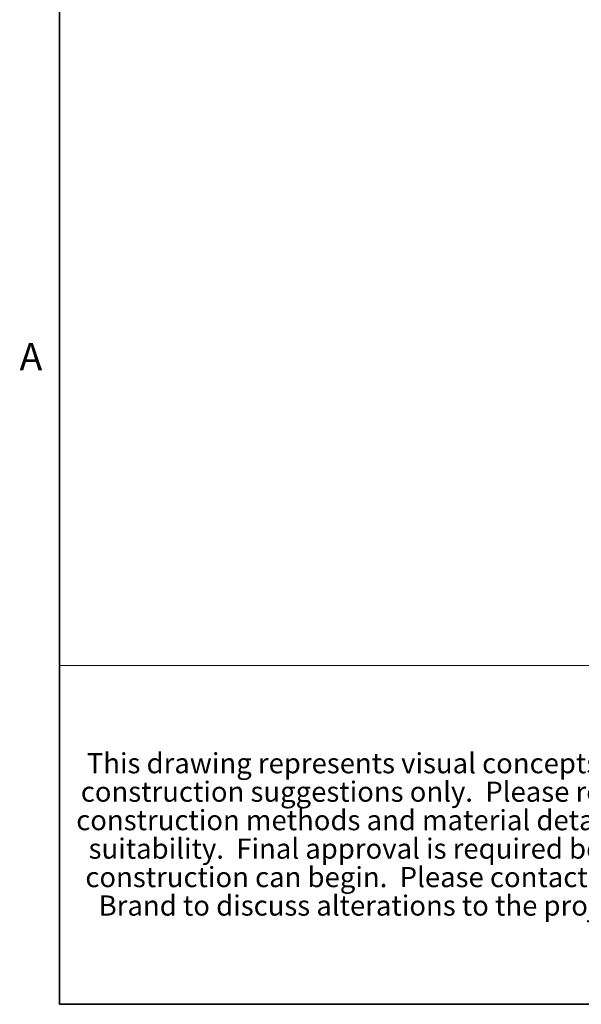
# Model space of a CAD drawing. Units: inches. Extents: x 0.1 to 10.9, y 0.1 to 8.4.
# Drawn here: x 0.3 to 1.8, y 0.4 to 3.1 of the extents above; entities that cross this region are included whole.
import ezdxf
from ezdxf.enums import TextEntityAlignment as Align

# ---------------------------------------------------------------- set-up
doc = ezdxf.new("R2010")
doc.units = ezdxf.units.IN
doc.header["$MEASUREMENT"] = 0
for name, color, linetype, lineweight in [('Border (ANSI)', 7, 'Continuous', 35), ('Title (ANSI)', 7, 'Continuous', 18), ('Titleblock', 7, 'Continuous', 18)]:
    doc.layers.add(name, color=color, linetype=linetype, lineweight=lineweight)
doc.styles.add('DimensionDoug Eng', font='tahoma.ttf')
doc.styles.add('Disclaimers_51', font='swissl.ttf')
doc.styles.add('Text Style150', font='tahoma.ttf')
doc.styles.add('Text Style183', font='tahoma.ttf')
doc.styles.add('Text Style80', font='tahoma.ttf')

# ---------------------------------------------------------------- blocks, each defined once
blk = doc.blocks.new('Borders Default Border')
at = {"layer": 'Border (ANSI)', "flags": 128}
blk.add_lwpolyline([(0.38, 0.38), (0.38, 8.12), (10.62, 8.12), (10.62, 0.38), (0.38, 0.38)], dxfattribs=at)
at = {"layer": 'Border (ANSI)', "insert": (0.2706, 2.0875), "char_height": 0.075, "attachment_point": 7, "style": 'DimensionDoug Eng'}
blk.add_mtext('A', dxfattribs=at)
blk = doc.blocks.new('Title Blocks PROMPTED ENTRIES - ASSEMBLY')
at = {"layer": 'Titleblock'}
for p, q in [((1.8429, 0.9246), (1.8429, -0.0005)), ((3.5889, 0.9246), (1.8429, 0.9246)), ((1.8429, -0.0005), (3.5889, -0.0005))]:
    blk.add_line(p, q, dxfattribs=at)
at = {"layer": 'Title (ANSI)', "style": 'Text Style80'}
blk.add_attdef('PROJECT_001', (11.0996, 0.7763), '', height=0.057, dxfattribs=at)
at = {"layer": 'Titleblock', "insert": (2.6929, 0.4635), "char_height": 0.0551273, "width": 1.622206, "attachment_point": 5, "line_spacing_factor": 0.846218, "style": 'Disclaimers_51'}
blk.add_mtext('{\\fSwis721 Lt BT|b0|i0;\\H0.0551;This drawing represents visual concepts and construction suggestions only.  Please review construction methods and material details for suitability.  Final approval is required before construction can begin.  Please contact Rose Brand to discuss alterations to the project.}', dxfattribs=at)
at = {"layer": 'Titleblock'}
for tag, p, height, style in [('PART_NUMBER_001', (9.3926, 0.1596), 0.06, 'Text Style150'), ('Sheet_Size_001', (11.9356, 0.1596), 0.06, 'Text Style150'), ('<SCALE>_001', (9.7192, 0.0226), 0.045, 'Text Style183'), ('CREATION_DATE_001', (10.9722, 0.026), 0.045, 'Text Style183')]:
    blk.add_attdef(tag, p, '', height=height, dxfattribs=dict(at, style=style))
at = {"layer": 'Titleblock', "style": 'Text Style150'}
blk.add_attdef('REVISION_NUMBER', text='', height=0.06, dxfattribs=at).set_placement((11.7091, 0.1896), align=Align.MIDDLE_CENTER)

msp = doc.modelspace()

# ---------------------------------------------------------------- block references
for name, p in [('Borders Default Border', (0, 0)), ('Title Blocks PROMPTED ENTRIES - ASSEMBLY', (-1.4629, 0.3805))]:
    msp.add_blockref(name, p)

doc.saveas('drawing.dxf')
